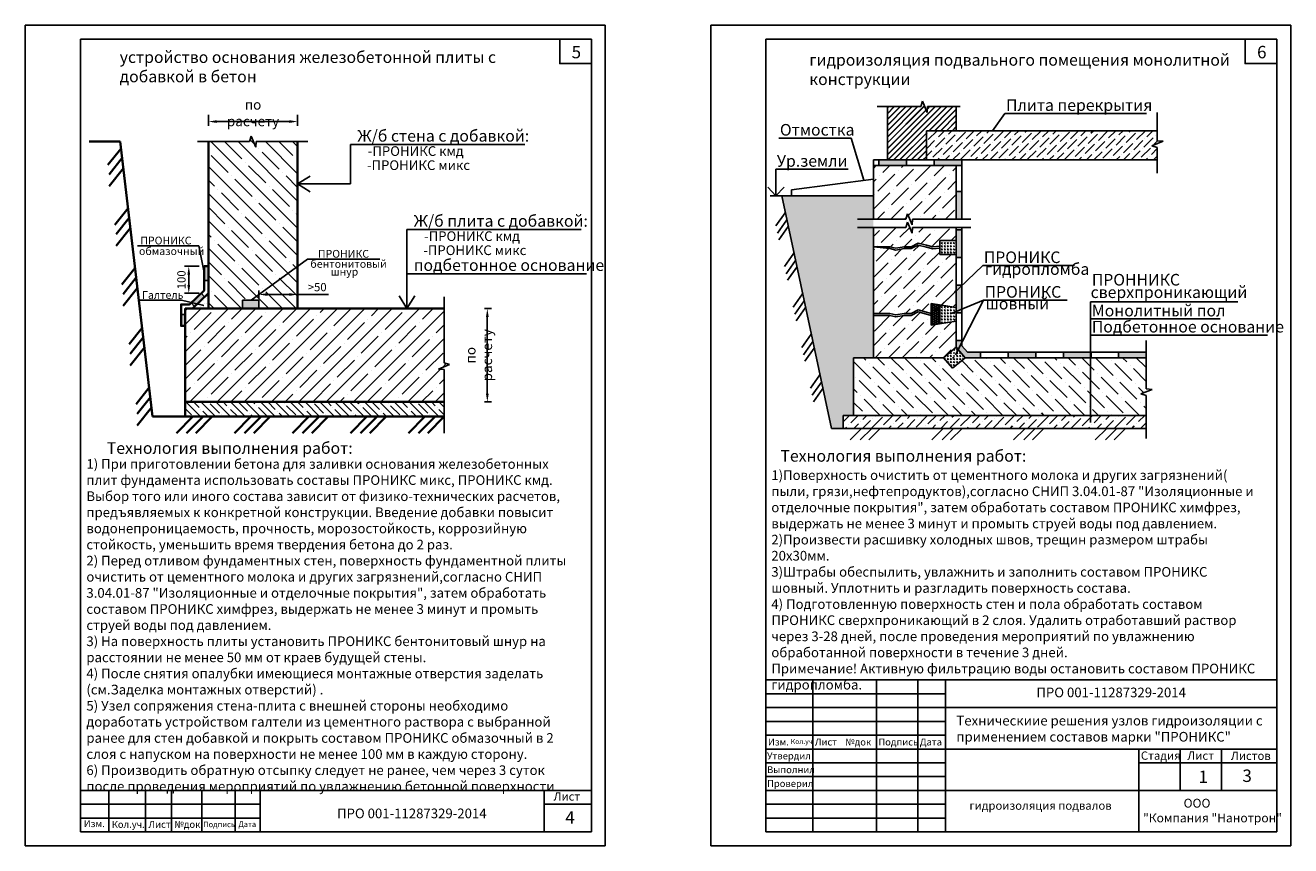
# Model space of a CAD drawing. Units: millimetres. Extents: x 349190 to 1092886, y -271530 to -9735.
# Drawn here: x 450760 to 496580, y -39435 to -9735 of the extents above; entities that cross this region are included whole.
import ezdxf

# ---------------------------------------------------------------- set-up
doc = ezdxf.new("R2010")
doc.units = ezdxf.units.MM
doc.layers.add('ГИ сверхпроникающий', color=7, linetype='Continuous')
doc.styles.get("Standard").update_dxf_attribs({"font": 'arial.ttf'})
doc.styles.add('стиль2', font='times.ttf', dxfattribs={"height": 200})
doc.dimstyles.new('Копия(2) ISO-25', dxfattribs={"dimscale": 120, "dimtxt": 2.5, "dimasz": 2.5, "dimexe": 1.25, "dimexo": 0.625, "dimtad": 1, "dimtxsty": 'Standard', "dimcen": 2.5, "dimadec": 0, "dimazin": 0, "dimtfac": 1, "dimtmove": 0, "dimatfit": 3, "dimfxl": 1, "dimarcsym": 0})

# ---------------------------------------------------------------- blocks, each defined once
blk = doc.blocks.new('*D108')
at = {"color": 0, "lineweight": -2, "transparency": 16777216}
for p, q in [((457053, -18460), (456530, -18460)), ((456680, -19138), (456680, -18760)), ((457053, -19438), (456530, -19438))]:
    blk.add_line(p, q, dxfattribs=at)
at = {"color": 0, "transparency": 16777216}
for points in [[(456630, -18760), (456730, -18760), (456680, -18460)], [(456630, -19138), (456730, -19138), (456680, -19438)]]:
    blk.add_solid(points, dxfattribs=at)
at = {"layer": 'Defpoints', "color": 0, "transparency": 16777216}
for p in [(456680, -18460), (457128, -18460), (457128, -19438)]:
    blk.add_point(p, dxfattribs=at)
at = {"color": 0, "transparency": 16777216, "insert": (456452, -18949), "char_height": 300, "attachment_point": 5, "rotation": 90}
blk.add_mtext('100', dxfattribs=at)
blk = doc.blocks.new('*D109')
at = {"color": 0, "lineweight": -2, "transparency": 16777216}
for p, q in [((459220, -19615), (459220, -19330)), ((459520, -19480), (460320, -19480)), ((460620, -19615), (460620, -19330)), ((460620, -19480), (461738, -19480))]:
    blk.add_line(p, q, dxfattribs=at)
at = {"color": 0, "transparency": 16777216}
for points in [[(459520, -19430), (459520, -19530), (459220, -19480)], [(460320, -19430), (460320, -19530), (460620, -19480)]]:
    blk.add_solid(points, dxfattribs=at)
at = {"layer": 'Defpoints', "color": 0, "transparency": 16777216}
for p in [(459220, -19690), (460620, -19480), (460620, -19690)]:
    blk.add_point(p, dxfattribs=at)
at = {"color": 0, "transparency": 16777216, "insert": (461329, -19252), "char_height": 300, "attachment_point": 5}
blk.add_mtext('>50', dxfattribs=at)
blk = doc.blocks.new('*D110')
at = {"color": 0, "lineweight": -2, "transparency": 16777216}
for p, q in [((457390, -12975), (457390, -13370)), ((457690, -13220), (460320, -13220)), ((460620, -12975), (460620, -13370))]:
    blk.add_line(p, q, dxfattribs=at)
at = {"color": 0, "transparency": 16777216}
for points in [[(457690, -13170), (457690, -13270), (457390, -13220)], [(460320, -13170), (460320, -13270), (460620, -13220)]]:
    blk.add_solid(points, dxfattribs=at)
at = {"layer": 'Defpoints', "color": 0, "transparency": 16777216}
for p in [(457390, -12900), (460620, -12900), (460620, -13220)]:
    blk.add_point(p, dxfattribs=at)
at = {"color": 0, "transparency": 16777216, "insert": (459005, -12908), "char_height": 300, "attachment_point": 5}
blk.add_mtext('{\\fTimes New Roman|b0|i0|c204|p18;\\H1.2x;по расчету}', dxfattribs=at)
blk = doc.blocks.new('*D111')
at = {"color": 0, "lineweight": -2, "transparency": 16777216}
for p, q in [((467385, -19990), (467640, -19990)), ((467490, -20290), (467490, -23070)), ((467385, -23370), (467640, -23370))]:
    blk.add_line(p, q, dxfattribs=at)
at = {"color": 0, "transparency": 16777216}
for points in [[(467440, -20290), (467540, -20290), (467490, -19990)], [(467440, -23070), (467540, -23070), (467490, -23370)]]:
    blk.add_solid(points, dxfattribs=at)
at = {"layer": 'Defpoints', "color": 0, "transparency": 16777216}
for p in [(467310, -19990), (467310, -23370), (467490, -23370)]:
    blk.add_point(p, dxfattribs=at)
at = {"color": 0, "transparency": 16777216, "insert": (467182, -21680), "char_height": 300, "attachment_point": 5, "rotation": 90}
blk.add_mtext('{\\H1.2x;по расчету}', dxfattribs=at)

msp = doc.modelspace()

# ---------------------------------------------------------------- hatches: boundary and pattern name
h = msp.add_hatch()
h.set_pattern_fill('JIS_RC_30', color=256, scale=5)
h.paths.add_polyline_path([(481980, -12680), (481980, -14610), (482670, -14610), (483390, -14610), (483390, -13550), (484470, -13550), (484470, -12680), (483427.921, -12680), (483413.227, -12891.833), (483246.31, -12486.746), (483190, -12680)])
h = msp.add_hatch()
h.set_pattern_fill('ANSI36', color=256, scale=60)
h.paths.add_polyline_path([(491750, -14610), (491750, -14157.921), (491556.746, -14101.61), (491961.833, -13934.694), (491750, -13920), (491750, -13550), (483390, -13550), (483390, -14610)])
h = msp.add_hatch()
h.set_pattern_fill('ANSI35', color=256, scale=110, angle=90)
h.paths.add_polyline_path([(458940, -19690), (459220, -19690), (459220, -19990), (460620, -19990), (460620, -18462.941)], flags=17)
h.paths.add_polyline_path([(457390, -19990), (457990, -19990), (458620, -19990), (458620, -19690), (458940, -19690), (460620, -18462.941), (460620, -13940), (459117.921, -13940), (459103.227, -14151.833), (458936.31, -13746.746), (458880, -13940), (457390, -13940)])
h = msp.add_hatch(color=250)
h.dxf.hatch_style = 1
h.paths.add_polyline_path([(484670, -14610), (483670, -14610), (483670, -14810), (484670, -14810)])
h.paths.add_polyline_path([(484670, -15750), (484470, -15750), (484470, -16750), (484670, -16750)])
h.paths.add_polyline_path([(484670, -17140), (484470, -17140), (484470, -18140), (484670, -18140)])
h.paths.add_polyline_path([(484670, -19161.078), (484670, -19140), (484470, -19140), (484470, -19352.338)])
h.paths.add_polyline_path([(484670, -19161.078), (484470, -19352.338), (484470, -20093.876), (484670, -20011.853)])
h.paths.add_polyline_path([(484670, -20011.853), (484470, -20093.876), (484470, -20140), (484670, -20140)])
h.paths.add_polyline_path([(484670, -21221.719), (484670, -21140), (484470, -21140), (484470, -21388.229), (484540.933, -21473.277)])
h.paths.add_polyline_path([(484670, -21340), (484670, -21221.719), (484540.933, -21473.277), (484788.411, -21770), (485350, -21770), (485350, -21570), (484880, -21570)])
h.paths.add_polyline_path([(487350, -21570), (486350, -21570), (486350, -21770), (487350, -21770)])
h.paths.add_polyline_path([(489335.51, -21570), (488350, -21570), (488350, -21770), (489335.51, -21770)])
h.paths.add_polyline_path([(491350, -21570), (490350, -21570), (490350, -21770), (491350, -21770)])
h.paths.add_polyline_path([(482670, -14610), (481670, -14610), (481670, -14810), (482670, -14810)])
h = msp.add_hatch()
h.set_pattern_fill('ANSI36', color=256, scale=110)
h.paths.add_polyline_path([(484470, -15750), (484470, -14810), (483670, -14810), (481470, -14810), (481470, -16750), (482650, -16750), (482706.31, -16556.746), (482873.227, -16961.833), (482887.921, -16750), (484470, -16750)])
h.paths.add_polyline_path([(484470, -17140), (484470, -17050), (482887.921, -17050), (482873.227, -17261.833), (482706.31, -16856.746), (482650, -17050), (481470, -17050), (481470, -17750), (482060, -17750), (482280, -17800), (482580, -17750), (482840, -17750), (483087.54, -17621.097), (483390, -17700), (483620, -17760), (483870, -17730), (483870, -17530), (484470, -17530)])
h.paths.add_polyline_path([(484470, -18030), (483870, -18030), (483870, -17800), (483620, -17830), (483390, -17770), (483087.54, -17691.097), (482840, -17820), (482580, -17820), (482280, -17870), (482060, -17820), (481470, -17750), (481470, -20170), (482060, -20170), (482280, -20220), (482580, -20170), (482840, -20170), (483087.54, -20041.097), (483390, -20120), (483560, -20166.961), (483560, -19810), (484470, -19950), (484470, -19140)])
h.paths.add_polyline_path([(484470, -20450), (483560, -20590), (483560, -20234.348), (483390, -20190), (483087.54, -20111.097), (482840, -20240), (482580, -20240), (482280, -20290), (482060, -20240), (481470, -20240), (481470, -21770), (484007.401, -21770), (484470, -21388.229)])
h = msp.add_hatch()
h.set_pattern_fill('AR-SAND', color=256, scale=4)
h.paths.add_polyline_path([(478500, -15910), (478150, -15910), (479950.503, -24330), (480380, -24330), (480380, -23860), (480750, -23860), (480750, -21770), (481470, -21770), (481470, -17050), (481470, -16750), (481470, -15910)])
h = msp.add_hatch()
h.set_pattern_fill('GOST_GLASS', color=256, scale=13)
h.paths.add_polyline_path([(484470, -17530), (483870, -17530), (483870, -18030), (484470, -18030)])
h.paths.add_polyline_path([(484470, -19950), (483870, -19857.692), (483870, -20542.308), (484470, -20450)])
h.paths.add_polyline_path([(484788.411, -21770), (484470, -21388.229), (484007.401, -21770), (484329.836, -22152.528)])
h = msp.add_hatch(color=250)
h.dxf.hatch_style = 1
h.paths.add_polyline_path([(457247.538, -19569.962), (457127.926, -19437.845), (456763.997, -19788.041), (456890.87, -19920.373)])
h.paths.add_polyline_path([(456550, -20210), (456400, -20210), (456400, -20620), (456550, -20620)])
h.paths.add_polyline_path([(459220, -19690), (458620, -19690), (458620, -19990), (459220, -19990)])
h.paths.add_polyline_path([(457390, -18460), (457240, -18460), (457240, -18970), (457390, -18970)])
h = msp.add_hatch()
h.set_pattern_fill('AR-SAND', color=256, scale=4)
h.set_pattern_definition([(37.5, (457240, -19820), (-6.4, 195.765), [0, -154.432, 0, -172.72, 0, -165.1]), (7.5, (457240, -19820), (179.81, 286.73), [0, -83.312, 0, -139.192, 0, -53.34]), (327.5, (457115.03, -19820), (316.397, 0.575), [0, -50.8, 0, -182.88, 0, -238.76]), (317.5, (457115.03, -19820), (305.42, 89.17), [0, -25.4, 0, -119.888, 0, -137.16])])
h.paths.add_polyline_path([(457390, -19430), (456820, -19990), (457390, -19990)])
h = msp.add_hatch()
h.set_pattern_fill('ANSI35', color=256, scale=110)
h.paths.add_polyline_path([(456550, -19990), (456550, -23370), (465930, -23370), (465930, -22197.921), (465718.167, -22183.227), (466123.254, -22016.31), (465930, -21960), (465930, -19990)])
h = msp.add_hatch()
h.set_pattern_fill('HONEY', color=256, scale=15)
h.paths.add_polyline_path([(483870, -19857.692), (483560, -19810), (483560, -20590), (483870, -20542.308)])
h = msp.add_hatch()
h.set_pattern_fill('ANSI36', color=256, scale=110, angle=90)
h.paths.add_polyline_path([(480750, -21770), (480750, -23860), (491350, -23860), (491350, -23137.921), (491156.746, -23081.61), (491561.833, -22914.694), (491350, -22900), (491350, -21770), (490350, -21770), (489350, -21770), (488350, -21770), (487350, -21770), (486350, -21770), (485350, -21770), (485104.411, -21770), (484788.411, -21770), (484329.836, -22152.528), (484007.401, -21770)])
h = msp.add_hatch()
h.set_pattern_fill('ANSI35', color=256, scale=60, angle=90)
h.paths.add_polyline_path([(456550, -23370), (456550, -23900), (465930, -23900), (465930, -23370)])
h = msp.add_hatch()
h.set_pattern_fill('ANSI36', color=256, scale=70)
h.paths.add_polyline_path([(491350, -24330), (491350, -23860), (480750, -23860), (480380, -23860), (480380, -24330)])

# ---------------------------------------------------------------- linework, layer by layer
for p, q in [((450760, -39435.097), (450760, -9735.097)), ((450760, -9735.097), (471760, -9735.097)), ((471760, -9735.097), (471760, -39435.097)), ((475580, -39435.097), (475580, -9735.097)), ((475580, -9735.097), (496580, -9735.097)), ((496580, -9735.097), (496580, -39435.097)), ((452760, -10235.097), (452760, -38935.097)), ((471260, -10235.097), (452760, -10235.097)), ((471260, -38935.097), (471260, -10235.097)), ((477580, -10235.097), (477580, -38935.097)), ((496080, -10235.097), (477580, -10235.097)), ((496080, -38935.097), (496080, -10235.097)), ((481610, -12680), (483190, -12680)), ((481980, -14610), (481980, -12680)), ((483190, -12680), (483246.31, -12486.746)), ((483246.31, -12486.746), (483413.227, -12891.833)), ((483413.227, -12891.833), (483427.921, -12680)), ((483427.921, -12680), (484610, -12680)), ((484470, -13550), (484470, -12680)), ((486234.037, -12926.111), (485780, -13550)), ((486234.037, -12926.111), (491364.037, -12926.111)), ((491750, -13920), (491750, -12892.453)), ((483390, -13550), (491750, -13550)), ((483390, -14610), (483390, -13550)), ((457000, -13940), (458880, -13940)), ((458880, -13940), (458936.31, -13746.746)), ((458936.31, -13746.746), (459103.227, -14151.833)), ((459103.227, -14151.833), (459117.921, -13940)), ((459117.921, -13940), (460990, -13940)), ((462540, -14050), (468850, -14050)), ((462540, -14050), (462540, -15480)), ((478044.713, -13820.702), (480664.713, -13820.702)), ((480664.713, -13820.702), (481122.802, -15345.243)), ((491556.746, -14101.61), (491961.833, -13934.694)), ((491750, -14157.921), (491556.746, -14101.61)), ((491961.833, -13934.694), (491750, -13920)), ((491750, -15092.453), (491750, -14157.921)), ((481470, -14610), (481470, -16750)), ((484470, -14610), (481470, -14610)), ((481470, -14610), (481470, -14810)), ((491750, -14610), (483390, -14610)), ((484670, -14610), (483670, -14610)), ((484020, -14610), (484220, -14610)), ((484470, -14610), (484620, -14610)), ((484470, -14610), (484670, -14610)), ((477935.23, -14948.4), (480555.23, -14948.4)), ((477935.23, -14948.4), (477935.23, -15910)), ((481470, -14810), (484470, -14810)), ((484470, -16750), (484470, -14810)), ((460620, -15480), (461080, -15200)), ((462540, -15480), (460620, -15480)), ((460620, -15480), (461080, -15760)), ((478500, -15690), (481470, -15299.605)), ((477935.23, -15910), (477650, -15590)), ((478150, -15910), (477730, -15910)), ((477935.23, -15910), (478240, -15590)), ((481470, -15910), (478150, -15910)), ((478150, -15910), (479950.503, -24330)), ((478500, -15910), (478500, -15690)), ((481470, -15910), (478500, -15910)), ((478280.421, -16519.91), (477940, -17000)), ((478336.211, -16780.81), (477995.79, -17260.9)), ((480890, -16750), (482650, -16750)), ((482650, -16750), (482706.31, -16556.746)), ((482650, -17050), (482706.31, -16856.746)), ((482706.31, -16556.746), (482873.227, -16961.833)), ((482706.31, -16856.746), (482873.227, -17261.833)), ((482873.227, -16961.833), (482887.921, -16750)), ((482887.921, -16750), (485000, -16750)), ((464580, -17130), (470890, -17130)), ((464580, -17130), (464580, -19990)), ((478387.037, -17018.495), (478046.616, -17498.585)), ((480890, -17050), (482650, -17050)), ((481470, -17050), (481470, -21770)), ((482873.227, -17261.833), (482887.921, -17050)), ((482887.921, -17050), (485000, -17050)), ((484470, -21388.229), (484470, -17050)), ((484470, -17050), (484470, -21388.229)), ((454820, -17720), (457040, -17720)), ((457040, -17720), (457240, -18680)), ((484470, -17530), (483870, -17530)), ((483870, -17530), (483870, -18030)), ((484470, -18030), (484470, -17530)), ((460980, -18200), (458940, -19690)), ((460980, -18200), (463596, -18200)), ((478594.134, -17986.978), (478253.713, -18467.068)), ((478649.924, -18247.878), (478309.503, -18727.968)), ((483870, -18030), (484470, -18030)), ((457390, -18460), (457240, -18460)), ((457240, -18460), (457240, -19330)), ((457390, -19430), (457390, -18460)), ((464580, -18730), (471080, -18730)), ((478700.749, -18485.563), (478360.328, -18965.653)), ((485428.77, -18435.466), (483730, -20060)), ((485428.77, -18435.466), (488752.599, -18435.466)), ((454880, -19690), (456420, -19690)), ((456420, -19690), (457230, -19880)), ((456710, -19840), (457240, -19330)), ((456820, -19990), (457390, -19430)), ((457247.538, -19569.962), (456890.87, -19920.373)), ((457127.926, -19437.845), (457247.538, -19569.962)), ((459220, -19690), (458620, -19690)), ((458620, -19690), (458620, -19990)), ((459220, -19990), (459220, -19690)), ((464580, -19990), (464300, -19530)), ((464580, -19990), (464860, -19530)), ((465930, -19560), (465930, -21960)), ((478907.846, -19454.045), (478567.425, -19934.135)), ((485456.171, -19689.432), (484260, -20180)), ((485456.171, -19689.432), (484440, -21670)), ((485456.171, -19689.432), (488490.717, -19689.432)), ((456400, -19990), (456400, -19840)), ((456400, -19840), (456710, -19840)), ((456400, -20620), (456400, -19990)), ((456890.87, -19920.373), (456763.997, -19788.041)), ((457390, -19990), (460620, -19990)), ((457390, -19990), (457990, -19990)), ((478963.636, -19714.946), (478623.215, -20195.036)), ((479014.462, -19952.631), (478674.041, -20432.721)), ((484470, -19950), (483560, -19810)), ((483560, -19810), (483560, -20590)), ((483870, -19857.692), (483870, -20542.308)), ((484670, -20140), (484470, -20140)), ((489335.51, -19740), (494670, -19740)), ((489335.51, -19740), (489335.51, -24110)), ((456400, -20210), (456550, -20210)), ((483560, -20590), (484470, -20450)), ((489340, -20366.612), (494030, -20366.612)), ((456550, -20620), (456400, -20620)), ((479221.559, -20921.113), (478881.138, -21401.203)), ((489340, -20950), (495740, -20950)), ((479277.349, -21182.013), (478936.928, -21662.103)), ((479328.175, -21419.699), (478987.754, -21899.789)), ((484470, -21388.229), (484007.401, -21770)), ((484670, -21140), (484470, -21140)), ((484788.411, -21770), (484470, -21388.229)), ((484670, -21340), (484670, -21140)), ((484880, -21570), (484670, -21340)), ((491350, -22900), (491350, -21150)), ((465930, -21960), (466123.254, -22016.31)), ((480750, -23860), (480750, -21770)), ((480750, -21770), (484007.401, -21770)), ((484007.401, -21770), (484329.836, -22152.528)), ((484329.836, -22152.528), (484788.411, -21770)), ((484338.411, -21770), (484390, -21770)), ((484788.411, -21770), (491350, -21770)), ((484788.411, -21770), (485104.411, -21770)), ((485104.411, -21770), (486104.411, -21770)), ((491350, -21770), (491350, -21570)), ((491350, -21770), (491350, -21570)), ((466123.254, -22016.31), (465718.167, -22183.227)), ((465718.167, -22183.227), (465930, -22197.921)), ((465930, -22197.921), (465930, -24430)), ((479535.271, -22388.181), (479194.85, -22868.271)), ((479591.061, -22649.081), (479250.64, -23129.171)), ((479641.887, -22886.766), (479301.466, -23366.856)), ((491561.833, -22914.694), (491350, -22900)), ((491156.746, -23081.61), (491561.833, -22914.694)), ((491350, -23137.921), (491156.746, -23081.61)), ((491350, -24690), (491350, -23137.921)), ((465930, -23370), (456550, -23370)), ((465930, -23370), (465930, -23900)), ((465930, -23900), (465930, -24500)), ((480750, -23860), (480380, -23860)), ((480380, -23860), (480380, -24330)), ((491350, -23860), (480750, -23860)), ((479950.503, -24330), (481120, -24330)), ((480380, -24330), (491350, -24330)), ((481040, -24330), (480625, -24745)), ((481410, -24330), (480995, -24745)), ((481720, -24330), (481305, -24745)), ((484000, -24330), (483585, -24745)), ((484370, -24330), (483955, -24745)), ((484680, -24330), (484265, -24745)), ((486960, -24330), (486545, -24745)), ((487330, -24330), (486915, -24745)), ((487640, -24330), (487225, -24745)), ((489920, -24330), (489505, -24745)), ((490290, -24330), (489875, -24745)), ((490600, -24330), (490185, -24745)), ((471260, -38935.097), (471260, -33435.097)), ((496080, -33435.097), (477580, -33435.097)), ((496080, -33435.097), (477580, -33435.097)), ((479280, -33435.097), (479280, -38935.097)), ((481580, -33435.097), (479280, -33435.097)), ((481580, -38935.097), (481580, -33435.097)), ((483080, -33435.097), (483080, -38935.097)), ((484080, -33435.097), (483080, -33435.097)), ((484080, -33435.097), (484080, -38935.097)), ((496080, -33435.097), (484080, -33435.097)), ((484080, -33435.097), (484080, -33935.097)), ((496080, -33435.097), (484080, -33435.097)), ((496080, -38935.097), (496080, -33435.097)), ((484080, -33935.097), (477580, -33935.097)), ((477580, -34435.097), (484080, -34435.097)), ((484080, -34435.097), (484080, -34935.097)), ((484080, -34435.097), (496080, -34435.097)), ((484080, -34935.097), (477580, -34935.097)), ((477580, -35435.097), (484080, -35435.097)), ((484080, -35435.097), (484080, -35935.097)), ((484080, -35935.097), (477580, -35935.097)), ((484080, -35935.097), (496080, -35935.097)), ((491080, -38935.097), (491080, -35935.097)), ((492580, -35935.097), (492580, -37435.097)), ((494080, -35935.097), (492580, -35935.097)), ((494080, -37435.097), (494080, -35935.097)), ((477580, -36435.097), (484080, -36435.097)), ((484080, -36435.097), (484080, -36935.097)), ((491080, -36435.097), (496080, -36435.097)), ((484080, -36935.097), (477580, -36935.097)), ((452760, -37935.097), (452760, -37435.097)), ((452760, -37435.097), (471260, -37435.097)), ((452760, -37435.097), (459260, -37435.097)), ((453786.742, -37435.097), (453786.742, -38935.097)), ((455116.742, -37435.097), (455116.742, -38935.097)), ((456056.742, -37435.097), (456056.742, -38935.097)), ((457146.742, -37435.097), (457146.742, -38935.097)), ((458356.742, -37435.097), (458356.742, -38935.097)), ((459260, -37435.097), (459260, -38935.097)), ((469546.742, -37435.097), (469546.742, -38935.097)), ((477580, -37435.097), (484080, -37435.097)), ((484080, -37435.097), (496080, -37435.097)), ((484080, -37435.097), (484080, -37935.097)), ((492580, -37435.097), (491080, -37435.097)), ((496080, -37435.097), (494080, -37435.097)), ((452760, -38435.097), (452760, -37935.097)), ((452760, -37935.097), (459260, -37935.097)), ((469546.742, -37935.097), (471260, -37935.097)), ((484080, -37935.097), (477580, -37935.097)), ((452760, -38935.097), (452760, -38435.097)), ((452760, -38435.097), (459260, -38435.097)), ((477580, -38435.097), (484080, -38435.097)), ((452760, -38935.097), (471260, -38935.097)), ((477580, -38935.097), (496080, -38935.097)), ((471760, -39435.097), (450760, -39435.097)), ((496580, -39435.097), (475580, -39435.097))]:
    msp.add_line(p, q)
at = {"lineweight": 35}
for p, q in [((454200, -13940), (453070, -13940)), ((454229.27, -14189.169), (453752.362, -14787.028)), ((455370, -23900), (454200, -13940)), ((457390, -13940), (457390, -19990)), ((460620, -19990), (460620, -13940)), ((454270.233, -14537.881), (453793.325, -15135.741)), ((454313.15, -14903.227), (453793.325, -15554.888)), ((454483.679, -16354.912), (454006.771, -16952.771)), ((454524.643, -16703.624), (454047.735, -17301.484)), ((454567.56, -17068.97), (454047.735, -17720.631)), ((454738.089, -18520.655), (454261.181, -19118.514)), ((454779.052, -18869.367), (454302.144, -19467.226)), ((454821.969, -19234.713), (454302.144, -19886.374)), ((456550, -19990), (465930, -19990)), ((456550, -23370), (456550, -19990)), ((454992.498, -20686.397), (454515.59, -21284.257)), ((455033.462, -21035.11), (454556.554, -21632.969)), ((455076.379, -21400.456), (454556.554, -22052.117)), ((455246.908, -22852.14), (454770, -23450)), ((455287.871, -23200.852), (454810.963, -23798.712)), ((455330.788, -23566.198), (454810.963, -24217.86)), ((456550, -23370), (465930, -23370)), ((456550, -23900), (456550, -23370)), ((456550, -23900), (455370, -23900)), ((456230, -24500), (456830, -23900)), ((465930, -23900), (456550, -23900)), ((456600, -24500), (457200, -23900)), ((456930, -24500), (457530, -23900)), ((458330, -24500), (458930, -23900)), ((458700, -24500), (459300, -23900)), ((459030, -24500), (459630, -23900)), ((460430, -24500), (461030, -23900)), ((460800, -24500), (461400, -23900)), ((461130, -24500), (461730, -23900)), ((462530, -24500), (463130, -23900)), ((462900, -24500), (463500, -23900)), ((463230, -24500), (463830, -23900)), ((464630, -24500), (465230, -23900)), ((465000, -24500), (465600, -23900)), ((465330, -24500), (465930, -23900))]:
    msp.add_line(p, q, dxfattribs=at)
for points in [[(471260, -10235.097), (470110, -10235.097), (470110, -11120), (471260, -11120)], [(496080, -10235.097), (494930, -10235.097), (494930, -11120), (496080, -11120)], [(484470, -15750), (484670, -15750), (484670, -14810), (484470, -14810)], [(484470, -16750), (484670, -16750), (484670, -15750), (484470, -15750)], [(457240, -18460), (457390, -18460), (457390, -18970), (457240, -18970)]]:
    msp.add_lwpolyline(points, close=True)
for points in [[(483870, -17730), (483620, -17760), (483390, -17700), (483087.54, -17621.097), (482840, -17750), (482580, -17750), (482280, -17800), (482060, -17750), (481470, -17750)], [(483870, -17800), (483620, -17830), (483390, -17770), (483087.54, -17691.097), (482840, -17820), (482580, -17820), (482280, -17870), (482060, -17820), (481470, -17750)], [(483560, -20166.961), (483390, -20120), (483087.54, -20041.097), (482840, -20170), (482580, -20170), (482280, -20220), (482060, -20170), (481470, -20170)], [(483563.501, -20235.261), (483390, -20190), (483087.54, -20111.097), (482840, -20240), (482580, -20240), (482280, -20290), (482060, -20240), (481470, -20240)]]:
    msp.add_lwpolyline(points)
msp.add_lwpolyline([(457390, -18460), (457240, -18460), (457240, -19330), (456710, -19840), (456400, -19840), (456400, -20620), (456550, -20620), (456550, -19990), (456820, -19990), (457390, -19430), (457390, -18460)], dxfattribs=at)
at = {"layer": 'ГИ сверхпроникающий'}
for p, q in [((483670, -14610), (483670, -14810)), ((484670, -14610), (484670, -16750)), ((484670, -17050), (484670, -21340)), ((484670, -21140), (484670, -20140)), ((491350, -21570), (484880, -21570)), ((491350, -21570), (490350, -21570)), ((490350, -21570), (490350, -21770))]:
    msp.add_line(p, q, dxfattribs=at)
for points in [[(482670, -14610), (481670, -14610), (481670, -14810), (482670, -14810)], [(483670, -14610), (482670, -14610), (482670, -14810), (483670, -14810)], [(484670, -14610), (483670, -14610), (483670, -14810), (484670, -14810)], [(484470, -18140), (484670, -18140), (484670, -17140), (484470, -17140)], [(484470, -19140), (484670, -19140), (484670, -18140), (484470, -18140)], [(484470, -20140), (484670, -20140), (484670, -19140), (484470, -19140)], [(484470, -21140), (484670, -21140), (484670, -20140), (484470, -20140)], [(486350, -21570), (485350, -21570), (485350, -21770), (486350, -21770)], [(487350, -21570), (486350, -21570), (486350, -21770), (487350, -21770)], [(488350, -21570), (487350, -21570), (487350, -21770), (488350, -21770)], [(489350, -21570), (488350, -21570), (488350, -21770), (489350, -21770)], [(490350, -21570), (489350, -21570), (489350, -21770), (490350, -21770)], [(491350, -21570), (490350, -21570), (490350, -21770), (491350, -21770)]]:
    msp.add_lwpolyline(points, close=True, dxfattribs=at)

# ---------------------------------------------------------------- texts
at = {"attachment_point": 1, "style": 'стиль2'}
for s, width, heights, insert, char_height in [('5', 6819.51649, [0], (470542.936, -10479.101), 450), ('6', 6819.51649, [0], (495362.936, -10479.101), 450), ('устройство основания железобетонной плиты с добавкой в бетон', 15839.68879, [0], (454177.862, -10677.692), 420), ('гидроизоляция подвального помещения монолитной конструкции', 15839.68879, [0], (479148.89, -10777.205), 420), ('Плита перекрытия', 9183.90192, [0], (486274.037, -12412.737), 420), ('Ж/б стена с добавкой:', 9183.90192, [0], (462784.227, -13526.378), 420), ('Отмостка', 9183.90192, [0], (478084.713, -13307.328), 420), ('-ПРОНИКС кмд', 9183.90192, [0], (463160.23, -14113.421), 350), ('-ПРОНИКС микс', 9183.90192, [0], (463130.23, -14623.421), 350), ('Ур.земли', 9183.90192, [0], (477975.23, -14435.027), 420), ('Ж/б плита с добавкой:', 9183.90192, [0], (464824.227, -16606.378), 420), ('ПРОНИКС', 9183.90192, [0], (454926.878, -17387.409), 280), ('-ПРОНИКС кмд', 9183.90192, [0], (465200.23, -17193.421), 350), ('обмазочный', 9183.90192, [0], (454876.226, -17771.445), 280), ('ПРОНИКС', 9183.90192, [0], (461356.878, -17867.409), 280), ('-ПРОНИКС микс', 9183.90192, [0], (465170.23, -17703.421), 350), ('бентонитовый', 9183.90192, [0], (461082.186, -18232.793), 280), ('подбетонное основание', 9183.90192, [0], (464824.227, -18206.378), 420), ('ПРОНИКС ', 9183.90192, [0], (485468.77, -17922.092), 420), ('гидропломба', 9183.90192, [0], (485504.965, -18348.962), 420), ('шнур', 9183.90192, [0], (461818.925, -18515.561), 280), ('ПРОННИКС ', 9183.90192, [0], (489380, -18735.136), 420), ('ПРОНИКС ', 9183.90192, [0], (485496.171, -19176.059), 420), ('сверхпроникающий', 9183.90192, [0], (489335.51, -19187.368), 420), ('Галтель', 9183.90192, [0], (454986.878, -19357.409), 280), ('шовный', 9183.90192, [0], (485532.366, -19602.928), 420), ('Монолитный пол', 9183.90192, [0], (489380, -19853.238), 420), ('Подбетонное основание', 9183.90192, [0], (489380, -20436.626), 420), ('Технология выполнения работ:', 9053.99294, [0], (453710.272, -24829.412), 420), ('Технология выполнения работ:', 9053.99294, [0], (478102.845, -25112.65), 420), ('1) При приготовлении бетона для заливки основания железобетонных плит фундамента использовать составы ПРОНИКС микс, ПРОНИКС кмд.\\PВыбор того или иного состава зависит от физико-технических расчетов, предъявляемых к конкретной конструкции. Введение добавки повысит водонепроницаемость, прочность, морозостойкость, коррозийную стойкость, уменьшить время твердения бетона до 2 раз.\\P2) Перед отливом фундаментных стен, поверхность фундаментной плиты \\Pочистить от цементного молока и других загрязнений,согласно СНИП 3.04.01-87 "Изоляционные и отделочные покрытия", затем обработать составом ПРОНИКС химфрез, выдержать не менее 3 минут и промыть струей воды под давлением.\\P3) На поверхность плиты установить ПРОНИКС бентонитовый шнур на расстоянии не менее 50 мм от краев будущей стены.\\P4) После снятия опалубки имеющиеся монтажные отверстия заделать (см.Заделка монтажных отверстий) .\\P5) Узел сопряжения стена-плита с внешней стороны необходимо доработать устройством галтели из цементного раствора с выбранной ранее для стен добавкой и покрыть составом ПРОНИКС обмазочный в 2 слоя с напуском на поверхности не менее 100 мм в каждую сторону.\\P6) Производить обратную отсыпку следует не ранее, чем через 3 суток после проведения мероприятий по увлажнению бетонной поверхности.', 17891.54154, [12246.343], (452971.641, -25440.634), 350), ('1)Поверхность очистить от цементного молока и других загрязнений( пыли, грязи,нефтепродуктов),согласно СНИП 3.04.01-87 "Изоляционные и отделочные покрытия", затем обработать составом ПРОНИКС химфрез, выдержать не менее 3 минут и промыть струей воды под давлением.\\P2)Произвести расшивку холодных швов, трещин размером штрабы 20х30мм.\\P3)Штрабы обеспылить, увлажнить и заполнить составом ПРОНИКС шовный. Уплотнить и разгладить поверхность состава.\\P4) Подготовленную поверхность стен и пола обработать составом ПРОНИКС сверхпроникающий в 2 слоя. Удалить отработавший раствор через 3-28 дней, после проведения мероприятий по увлажнению обработанной поверхности в течение 3 дней.\\P{\\fTimes New Roman|b1|i0|c204|p18;Примечание! }Активную фильтрацию воды остановить составом ПРОНИКС гидропломба.', 17891.54154, [11129.797], (477773.548, -25845.817), 350), ('  ПРО 001-11287329-2014', 11902.52429, [0], (487158.157, -33712.311), 350), ('Техническиие решения узлов гидроизоляции с применением составов марки "ПРОНИКС"', 11902.52429, [0], (484474.331, -34732.429), 350), ('Изм.', 6819.51649, [0], (477649.512, -35556.99), 250), ('Кол.уч', 6819.51649, [0], (478477.888, -35570.157), 180), ('Лист', 6819.51649, [0], (479349.512, -35556.99), 250), ('№док', 6819.51649, [0], (480451.295, -35556.99), 250), ('Подпись', 6819.51649, [0], (481649.512, -35556.99), 250), ('Дата', 6819.51649, [0], (483149.512, -35556.99), 250), ('Утвердил', 6819.51649, [0], (477620.023, -36059.468), 250), ('Стадия', 6819.51649, [0], (491155.259, -36023.779), 300), ('Лист', 6819.51649, [0], (492837.515, -36023.779), 300), ('Листов', 6819.51649, [0], (494412.933, -36030.057), 300), ('Выполнил', 6819.51649, [0], (477620.023, -36559.468), 250), ('Проверил', 6819.51649, [0], (477620.023, -37059.468), 250), ('1', 6819.51649, [0], (493243.444, -36716.029), 450), ('3', 6819.51649, [0], (494832.19, -36678.039), 450), ('Лист', 6819.51649, [0], (469887.189, -37501.913), 300), ('гидроизоляция подвалов', 6819.51649, [0], (484946.793, -37833.798), 300), ('               ООО \\P"Компания "Нанотрон"', 11902.52429, [0], (491235.568, -37736.459), 320), ('  ПРО 001-11287329-2014', 11902.52429, [0], (461834.899, -38091.222), 350), ('4', 6819.51649, [0], (470314.749, -38187.992), 450), ('Изм.', 6819.51649, [0], (452876.483, -38512.567), 250), ('Кол.уч.', 6819.51649, [0], (453889.866, -38539.249), 250), ('Лист', 6819.51649, [0], (455219.866, -38539.249), 250), ('№док', 6819.51649, [0], (456159.866, -38539.249), 250), ('Подпись', 6819.51649, [0], (457199.208, -38564.55), 200), ('Дата', 6819.51649, [0], (458475.762, -38557.772), 200)]:
    msp.add_mtext_dynamic_manual_height_columns(s, width=width, gutter_width=1000, heights=heights, dxfattribs=dict(at, insert=insert, char_height=char_height))

# ---------------------------------------------------------------- dimensions: what is measured, and where the dimension line sits
dim = msp.add_linear_dim(base=(460620, -13220), p1=(457390, -12900), p2=(460620, -12900), text='{\\fTimes New Roman|b0|i0|c204|p18;\\H1.2x;по расчету}', dimstyle='Копия(2) ISO-25')
dim.commit()
dim.dimension.update_dxf_attribs({"geometry": '*D110', "text_midpoint": (459005, -12907.639)})
for base, p1, p2, text, picture, middle in [((456680, -18460), (457127.926, -19437.845), (457127.926, -18460), '100', '*D108', (456451.828, -18948.922)), ((467490, -23370), (467310, -19990), (467310, -23370), '{\\H1.2x;по расчету}', '*D111', (467182.08, -21680))]:
    dim = msp.add_linear_dim(base=base, p1=p1, p2=p2, angle=90, text=text, dimstyle='Копия(2) ISO-25')
    dim.commit()
    dim.dimension.update_dxf_attribs({"geometry": picture, "text_midpoint": middle})
dim = msp.add_linear_dim(base=(460620, -19480), p1=(459220, -19690), p2=(460620, -19690), text='>50', dimstyle='Копия(2) ISO-25')
dim.commit()
dim.dimension.update_dxf_attribs({"geometry": '*D109', "text_midpoint": (461328.97, -19480), "dimtype": 160})

doc.saveas('drawing.dxf')
